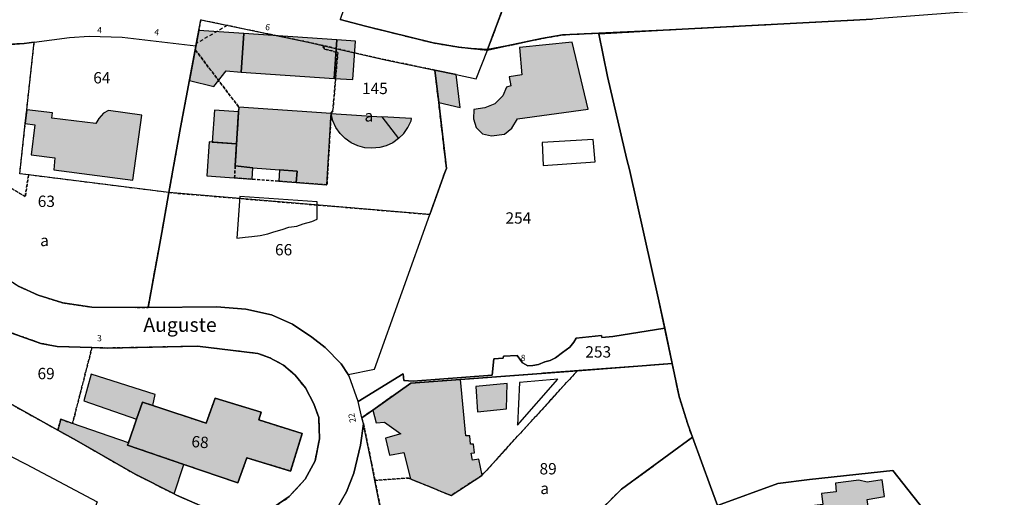
# Model space of a CAD drawing. Units: metres. Extents: x 1046535 to 1050372, y 6297668 to 6301163.
# Drawn here: x 1047263 to 1047437, y 6299620 to 6299704 of the extents above; entities that cross this region are included whole.
import ezdxf
from ezdxf.enums import TextEntityAlignment as Align

# ---------------------------------------------------------------- set-up
doc = ezdxf.new("R2010")
doc.units = ezdxf.units.M
doc.linetypes.add('TOPO1', pattern=[1, 0.6, -0.4])
doc.linetypes.add('TOPO4', pattern=[0.8, 0.5, -0.3])
for name, color, linetype in [('ig_cad_bati_dur', 152, 'CONTINUOUS'), ('ig_cad_bati_dur_hach', 24, 'CONTINUOUS'), ('ig_cad_bati_leger', 215, 'CONTINUOUS'), ('ig_cad_bati_leger_hach', 243, 'CONTINUOUS'), ('ig_cad_detail_lineaire', 252, 'TOPO1'), ('ig_cad_lieudit', 7, 'ByLayer'), ('ig_cad_nom_voie', 8, 'CONTINUOUS'), ('ig_cad_numero_voie', 40, 'CONTINUOUS'), ('ig_cad_parcel', 3, 'CONTINUOUS'), ('ig_cad_parcel_num', 3, 'CONTINUOUS'), ('ig_cad_piscine_etang_bassin', 4, 'CONTINUOUS'), ('ig_cad_sfisc', 2, 'TOPO4'), ('ig_cad_sfisc_texte', 2, 'CONTINUOUS')]:
    doc.layers.add(name, color=color, linetype=linetype)
doc.styles.add('Times New Roman', font='times.ttf')

msp = doc.modelspace()

# ---------------------------------------------------------------- hatches: boundary and pattern name
at = {"layer": 'ig_cad_bati_dur_hach'}
for points in [[(1047302.49, 6299695.01), (1047302.95, 6299701.81), (1047295.03, 6299702.35), (1047293.35, 6299693.5), (1047297.68, 6299692.48), (1047299.83, 6299695.2)], [(1047319.32, 6299700.69), (1047318.85, 6299693.9), (1047322.15, 6299693.67), (1047322.61, 6299700.46)], [(1047360.73, 6299700.29), (1047351.46, 6299699.36), (1047351.86, 6299694.51), (1047349.65, 6299694.18), (1047349.94, 6299692.57), (1047349.16, 6299692.35), (1047348.52, 6299690.84), (1047347.15, 6299689.44), (1047345.37, 6299688.71), (1047343.45, 6299688.44), (1047343.39, 6299686.75), (1047343.87, 6299685.23), (1047344.95, 6299684.13), (1047346.57, 6299683.79), (1047348.85, 6299684.07), (1047350.13, 6299685.12), (1047351.1, 6299686.76), (1047363.55, 6299688.47)], [(1047340.32, 6299694.57), (1047336.58, 6299695.35), (1047337.25, 6299689.64), (1047341.01, 6299688.78)], [(1047302.06, 6299688.83), (1047301.67, 6299682.34), (1047301.42, 6299678.47), (1047304.54, 6299678.12), (1047309.23, 6299677.77), (1047312.32, 6299677.54), (1047312.17, 6299675.55), (1047317.58, 6299675.15), (1047318.31, 6299687.72)], [(1047264.73, 6299688.38), (1047264.46, 6299685.92), (1047266.17, 6299685.7), (1047265.48, 6299680.42), (1047269.65, 6299679.88), (1047269.48, 6299677.77), (1047283.41, 6299675.99), (1047284.99, 6299687.4), (1047279.1, 6299688.23), (1047278.26, 6299687.75), (1047277.43, 6299686.85), (1047276.89, 6299685.97), (1047269.15, 6299686.9), (1047269.25, 6299687.82)], [(1047301.67, 6299682.34), (1047302.01, 6299688), (1047297.75, 6299688.28), (1047297.38, 6299682.66)], [(1047327.24, 6299687.1), (1047330.2, 6299683.31), (1047331.11, 6299684.21), (1047331.84, 6299685.26), (1047332.38, 6299686.42), (1047332.47, 6299686.8)], [(1047286.92, 6299636.28), (1047287.33, 6299638.22), (1047276.07, 6299641.82), (1047274.75, 6299637.07), (1047284.06, 6299633.85), (1047285.1, 6299636.89)], [(1047325.65, 6299635.48), (1047326.27, 6299633.23), (1047327.72, 6299633.32), (1047330.57, 6299631.29), (1047327.89, 6299630.54), (1047328.57, 6299627.53), (1047331.14, 6299628.02), (1047332.31, 6299623.33), (1047339.43, 6299620.42), (1047344.84, 6299623.94), (1047344.88, 6299623.99), (1047344.29, 6299626.85), (1047343.2, 6299626.67), (1047342.94, 6299627.88), (1047343.56, 6299627.93), (1047343.39, 6299629.48), (1047342.86, 6299629.49), (1047342.74, 6299630.95), (1047342.01, 6299630.96), (1047341.07, 6299640.85), (1047332.34, 6299640.2)], [(1047349.28, 6299640.15), (1047343.81, 6299639.61), (1047344.08, 6299635.16), (1047349.16, 6299635.66)], [(1047292.39, 6299625.88), (1047301.86, 6299622.63), (1047303.47, 6299627.05), (1047311.18, 6299624.73), (1047313.23, 6299631.35), (1047305.57, 6299633.73), (1047306.01, 6299635.11), (1047297.87, 6299637.58), (1047296.33, 6299633.16), (1047286.92, 6299636.28), (1047285.1, 6299636.89), (1047284.06, 6299633.85), (1047282.61, 6299629.67), (1047282.48, 6299629.28)], [(1047270.19, 6299631.93), (1047273.5, 6299630.1), (1047283.78, 6299624.19), (1047290.67, 6299620.7), (1047292.39, 6299625.88), (1047282.48, 6299629.28), (1047282.61, 6299629.67), (1047272.78, 6299633.11), (1047270.69, 6299633.84)], [(1047412.56, 6299611.47), (1047411.92, 6299615.57), (1047413.08, 6299616.72), (1047412.68, 6299619.73), (1047415.77, 6299620.23), (1047415.34, 6299623.2), (1047412.69, 6299622.79), (1047411.25, 6299623.13), (1047407.12, 6299622.57), (1047407.24, 6299621.08), (1047404.67, 6299620.77), (1047404.88, 6299618.84), (1047400.96, 6299618.38), (1047401.18, 6299616.22), (1047398.34, 6299615.85), (1047399.28, 6299609.57)]]:
    msp.add_hatch(color=256, dxfattribs=at).paths.add_polyline_path(points)
at = {"layer": 'ig_cad_bati_leger_hach'}
for points in [[(1047302.49, 6299695.01), (1047318.85, 6299693.9), (1047319.32, 6299700.69), (1047302.95, 6299701.81)], [(1047318.31, 6299687.72), (1047327.24, 6299687.1), (1047330.2, 6299683.31), (1047329.16, 6299682.57), (1047328, 6299682.03), (1047326.87, 6299681.72), (1047325.5, 6299681.58), (1047324.23, 6299681.69), (1047322.99, 6299682.02), (1047321.84, 6299682.56), (1047320.79, 6299683.28), (1047319.89, 6299684.18), (1047319.15, 6299685.23), (1047318.61, 6299686.39)], [(1047304.54, 6299678.12), (1047301.42, 6299678.47), (1047301.67, 6299682.34), (1047296.85, 6299682.7), (1047296.42, 6299676.71), (1047304.39, 6299676.13)], [(1047312.17, 6299675.55), (1047312.32, 6299677.54), (1047309.23, 6299677.77), (1047309.08, 6299675.78)]]:
    msp.add_hatch(color=256, dxfattribs=at).paths.add_polyline_path(points)

# ---------------------------------------------------------------- linework, layer by layer
at = {"layer": 'ig_cad_bati_dur'}
for points in [[(1047302.49, 6299695.01), (1047302.95, 6299701.81), (1047295.03, 6299702.35), (1047293.35, 6299693.5), (1047297.68, 6299692.48), (1047299.83, 6299695.2)], [(1047319.32, 6299700.69), (1047318.85, 6299693.9), (1047322.15, 6299693.67), (1047322.61, 6299700.46)], [(1047360.73, 6299700.29), (1047351.46, 6299699.36), (1047351.86, 6299694.51), (1047349.65, 6299694.18), (1047349.94, 6299692.57), (1047349.16, 6299692.35), (1047348.52, 6299690.84), (1047347.15, 6299689.44), (1047345.37, 6299688.71), (1047343.45, 6299688.44), (1047343.39, 6299686.75), (1047343.87, 6299685.23), (1047344.95, 6299684.13), (1047346.57, 6299683.79), (1047348.85, 6299684.07), (1047350.13, 6299685.12), (1047351.1, 6299686.76), (1047363.55, 6299688.47)], [(1047340.32, 6299694.57), (1047336.58, 6299695.35), (1047337.25, 6299689.64), (1047341.01, 6299688.78)], [(1047302.06, 6299688.83), (1047301.67, 6299682.34), (1047301.42, 6299678.47), (1047304.54, 6299678.12), (1047309.23, 6299677.77), (1047312.32, 6299677.54), (1047312.17, 6299675.55), (1047317.58, 6299675.15), (1047318.31, 6299687.72)], [(1047264.73, 6299688.38), (1047264.46, 6299685.92), (1047266.17, 6299685.7), (1047265.48, 6299680.42), (1047269.65, 6299679.88), (1047269.48, 6299677.77), (1047283.41, 6299675.99), (1047284.99, 6299687.4), (1047279.1, 6299688.23), (1047278.26, 6299687.75), (1047277.43, 6299686.85), (1047276.89, 6299685.97), (1047269.15, 6299686.9), (1047269.25, 6299687.82)], [(1047301.67, 6299682.34), (1047302.01, 6299688), (1047297.75, 6299688.28), (1047297.38, 6299682.66)], [(1047327.24, 6299687.1), (1047330.2, 6299683.31), (1047331.11, 6299684.21), (1047331.84, 6299685.26), (1047332.38, 6299686.42), (1047332.47, 6299686.8)], [(1047286.92, 6299636.28), (1047287.33, 6299638.22), (1047276.07, 6299641.82), (1047274.75, 6299637.07), (1047284.06, 6299633.85), (1047285.1, 6299636.89)], [(1047325.65, 6299635.48), (1047326.27, 6299633.23), (1047327.72, 6299633.32), (1047330.57, 6299631.29), (1047327.89, 6299630.54), (1047328.57, 6299627.53), (1047331.14, 6299628.02), (1047332.31, 6299623.33), (1047339.43, 6299620.42), (1047344.84, 6299623.94), (1047344.88, 6299623.99), (1047344.29, 6299626.85), (1047343.2, 6299626.67), (1047342.94, 6299627.88), (1047343.56, 6299627.93), (1047343.39, 6299629.48), (1047342.86, 6299629.49), (1047342.74, 6299630.95), (1047342.01, 6299630.96), (1047341.07, 6299640.85), (1047332.34, 6299640.2)], [(1047349.28, 6299640.15), (1047343.81, 6299639.61), (1047344.08, 6299635.16), (1047349.16, 6299635.66)], [(1047292.39, 6299625.88), (1047301.86, 6299622.63), (1047303.47, 6299627.05), (1047311.18, 6299624.73), (1047313.23, 6299631.35), (1047305.57, 6299633.73), (1047306.01, 6299635.11), (1047297.87, 6299637.58), (1047296.33, 6299633.16), (1047286.92, 6299636.28), (1047285.1, 6299636.89), (1047284.06, 6299633.85), (1047282.61, 6299629.67), (1047282.48, 6299629.28)], [(1047270.19, 6299631.93), (1047273.5, 6299630.1), (1047283.78, 6299624.19), (1047290.67, 6299620.7), (1047292.39, 6299625.88), (1047282.48, 6299629.28), (1047282.61, 6299629.67), (1047272.78, 6299633.11), (1047270.69, 6299633.84)], [(1047412.56, 6299611.47), (1047411.92, 6299615.57), (1047413.08, 6299616.72), (1047412.68, 6299619.73), (1047415.77, 6299620.23), (1047415.34, 6299623.2), (1047412.69, 6299622.79), (1047411.25, 6299623.13), (1047407.12, 6299622.57), (1047407.24, 6299621.08), (1047404.67, 6299620.77), (1047404.88, 6299618.84), (1047400.96, 6299618.38), (1047401.18, 6299616.22), (1047398.34, 6299615.85), (1047399.28, 6299609.57)]]:
    msp.add_lwpolyline(points, close=True, dxfattribs=at)
at = {"layer": 'ig_cad_bati_leger'}
for points in [[(1047302.49, 6299695.01), (1047318.85, 6299693.9), (1047319.32, 6299700.69), (1047302.95, 6299701.81)], [(1047318.31, 6299687.72), (1047327.24, 6299687.1), (1047330.2, 6299683.31), (1047329.16, 6299682.57), (1047328, 6299682.03), (1047326.87, 6299681.72), (1047325.5, 6299681.58), (1047324.23, 6299681.69), (1047322.99, 6299682.02), (1047321.84, 6299682.56), (1047320.79, 6299683.28), (1047319.89, 6299684.18), (1047319.15, 6299685.23), (1047318.61, 6299686.39)], [(1047304.54, 6299678.12), (1047301.42, 6299678.47), (1047301.67, 6299682.34), (1047296.85, 6299682.7), (1047296.42, 6299676.71), (1047304.39, 6299676.13)], [(1047312.17, 6299675.55), (1047312.32, 6299677.54), (1047309.23, 6299677.77), (1047309.08, 6299675.78)]]:
    msp.add_lwpolyline(points, close=True, dxfattribs=at)
at = {"layer": 'ig_cad_detail_lineaire'}
msp.add_lwpolyline([(1047300.02, 6299703.22), (1047294.6, 6299700.07)], dxfattribs=at)
at = {"layer": 'ig_cad_lieudit'}
for points in [[(1047356.37, 6299727.05), (1047345.85, 6299698.96), (1047349.25, 6299699.61), (1047355.35, 6299700.9), (1047359.06, 6299701.57), (1047365.43, 6299701.86), (1047365.45, 6299701.77), (1047366.97, 6299694.24), (1047370.4, 6299679.58), (1047370.82, 6299677.82), (1047376.03, 6299654.7), (1047378.37, 6299643.65), (1047379.58, 6299637.86), (1047381.1, 6299632.97), (1047381.95, 6299630.68), (1047385.12, 6299622.03), (1047386.34, 6299618.69)], [(1047386.34, 6299618.69), (1047385.12, 6299622.03), (1047381.95, 6299630.68), (1047381.1, 6299632.97), (1047379.58, 6299637.86), (1047378.37, 6299643.65), (1047376.03, 6299654.7), (1047370.82, 6299677.82), (1047370.4, 6299679.58), (1047366.97, 6299694.24), (1047365.45, 6299701.77), (1047365.43, 6299701.86), (1047359.06, 6299701.57), (1047355.35, 6299700.9), (1047349.25, 6299699.61), (1047345.85, 6299698.96), (1047356.37, 6299727.05)]]:
    msp.add_lwpolyline(points, dxfattribs=at)
at = {"layer": 'ig_cad_parcel'}
for points in [[(1047319.91, 6299704.29), (1047324.38, 6299703.09), (1047336.25, 6299700.15), (1047340.79, 6299699.39), (1047342.96, 6299699.18), (1047345.82, 6299698.87), (1047345.85, 6299698.96), (1047356.37, 6299727.05), (1047359.73, 6299736.26), (1047352.41, 6299738.63), (1047350.36, 6299739.31), (1047333.85, 6299744.67), (1047331.87, 6299738.92), (1047329.18, 6299731.16)], [(1047336.58, 6299695.35), (1047337.25, 6299689.64), (1047338.61, 6299678.04), (1047338.35, 6299677.33), (1047335.69, 6299669.93), (1047289.74, 6299673.78), (1047291.78, 6299685.23), (1047294.38, 6299698.95), (1047294.51, 6299699.64), (1047295.37, 6299704.18), (1047314.27, 6299700.26), (1047316.8, 6299699.69), (1047327.81, 6299697.18)], [(1047294.51, 6299699.64), (1047294.38, 6299698.95), (1047291.78, 6299685.23), (1047289.74, 6299673.78), (1047265.03, 6299676.89), (1047263.5, 6299677.09), (1047264.46, 6299685.92), (1047264.73, 6299688.38), (1047266.03, 6299700.27), (1047272.25, 6299701.08), (1047275.69, 6299701.31), (1047281.49, 6299701.15)], [(1047323.1, 6299636.96), (1047321.5, 6299641.44), (1047321.29, 6299641.76), (1047325.95, 6299642.7), (1047335.69, 6299669.93), (1047338.35, 6299677.33), (1047338.61, 6299678.04), (1047337.25, 6299689.64), (1047336.58, 6299695.35), (1047340.32, 6299694.57), (1047343.85, 6299693.83), (1047345.82, 6299698.87), (1047345.85, 6299698.96), (1047349.25, 6299699.61), (1047355.35, 6299700.9), (1047359.06, 6299701.57), (1047365.43, 6299701.86), (1047365.45, 6299701.77), (1047366.97, 6299694.24), (1047370.4, 6299679.58), (1047370.82, 6299677.82), (1047376.03, 6299654.7), (1047377.04, 6299649.9), (1047367.92, 6299648.41), (1047365.99, 6299648.23), (1047365.89, 6299648.58), (1047361.47, 6299648.13), (1047361.06, 6299647.44), (1047360.36, 6299646.57), (1047359.05, 6299645.62), (1047357.82, 6299644.68), (1047356.89, 6299644.23), (1047355.91, 6299643.99), (1047354.85, 6299643.48), (1047353.81, 6299643.3), (1047352.95, 6299643.28), (1047352.03, 6299643.82), (1047351.09, 6299645.07), (1047348.66, 6299644.97), (1047348.58, 6299644.61), (1047346.98, 6299644.5), (1047346.67, 6299641.62), (1047332.76, 6299640.59), (1047331.11, 6299640.65), (1047330.99, 6299641.83)], [(1047266.03, 6299700.27), (1047264.28, 6299700.04), (1047261.82, 6299699.88), (1047260.34, 6299700.39), (1047260.22, 6299700.46), (1047249.15, 6299686.35), (1047246.81, 6299683.35), (1047240.11, 6299674.83), (1047243.03, 6299672.33), (1047253.19, 6299664.16), (1047257.1, 6299661.3), (1047263.38, 6299657.22), (1047266.73, 6299655.72), (1047271.1, 6299654.34), (1047276.18, 6299653.59), (1047286.08, 6299653.56), (1047288.62, 6299667.41), (1047289.74, 6299673.78), (1047265.03, 6299676.89), (1047263.5, 6299677.09), (1047264.46, 6299685.92), (1047264.73, 6299688.38)], [(1047286.08, 6299653.56), (1047298.1, 6299653.64), (1047303.27, 6299653.27), (1047307.8, 6299652.25), (1047311.48, 6299650.61), (1047314.9, 6299648.34), (1047317.29, 6299646.5), (1047320.09, 6299643.62), (1047321.29, 6299641.76), (1047325.95, 6299642.7), (1047335.69, 6299669.93), (1047289.74, 6299673.78), (1047288.62, 6299667.41)], [(1047377.04, 6299649.9), (1047378.37, 6299643.65), (1047361.67, 6299642.4), (1047341.07, 6299640.85), (1047332.34, 6299640.2), (1047325.65, 6299635.48), (1047323.73, 6299634.13), (1047323.1, 6299636.96), (1047330.99, 6299641.83), (1047331.11, 6299640.65), (1047332.76, 6299640.59), (1047346.67, 6299641.62), (1047346.98, 6299644.5), (1047348.58, 6299644.61), (1047348.66, 6299644.97), (1047351.09, 6299645.07), (1047352.03, 6299643.82), (1047352.95, 6299643.28), (1047353.81, 6299643.3), (1047354.85, 6299643.48), (1047355.91, 6299643.99), (1047356.89, 6299644.23), (1047357.82, 6299644.68), (1047359.05, 6299645.62), (1047360.36, 6299646.57), (1047361.06, 6299647.44), (1047361.47, 6299648.13), (1047365.89, 6299648.58), (1047365.99, 6299648.23), (1047367.92, 6299648.41)], [(1047381.95, 6299630.68), (1047369.41, 6299621.56), (1047363.14, 6299615.23), (1047353.21, 6299605.05), (1047352.7, 6299604.54), (1047333.26, 6299586.11), (1047332.66, 6299589.05), (1047328.17, 6299612.17), (1047326.03, 6299623.08), (1047325.44, 6299626.11), (1047324.2, 6299632.13), (1047323.99, 6299633.04), (1047323.73, 6299634.13), (1047325.65, 6299635.48), (1047332.34, 6299640.2), (1047341.07, 6299640.85), (1047361.67, 6299642.4), (1047378.37, 6299643.65), (1047379.58, 6299637.86), (1047381.1, 6299632.97)], [(1047282.61, 6299629.67), (1047284.06, 6299633.85), (1047285.1, 6299636.89), (1047286.92, 6299636.28), (1047296.33, 6299633.16), (1047297.87, 6299637.58), (1047306.01, 6299635.11), (1047305.57, 6299633.73), (1047313.23, 6299631.35), (1047311.18, 6299624.73), (1047303.47, 6299627.05), (1047301.86, 6299622.63), (1047292.39, 6299625.88), (1047282.48, 6299629.28)], [(1047282.61, 6299629.67), (1047284.06, 6299633.85), (1047285.1, 6299636.89), (1047286.92, 6299636.28), (1047296.33, 6299633.16), (1047297.87, 6299637.58), (1047306.01, 6299635.11), (1047305.57, 6299633.73), (1047313.23, 6299631.35), (1047311.18, 6299624.73), (1047303.47, 6299627.05), (1047301.86, 6299622.63), (1047292.39, 6299625.88), (1047282.48, 6299629.28)], [(1047277.12, 6299619.33), (1047273.86, 6299610.8), (1047264.79, 6299615.07), (1047257.84, 6299597.38), (1047266.8, 6299591.09), (1047264.44, 6299587.38), (1047255.04, 6299593.63), (1047239.91, 6299603.63), (1047227.54, 6299611.82), (1047231.9, 6299618.64), (1047234.54, 6299622.74), (1047243.51, 6299636.74), (1047246.68, 6299635.08), (1047264.61, 6299625.93)], [(1047386.34, 6299618.69), (1047387.61, 6299615.24), (1047390.97, 6299604.8), (1047390.23, 6299604.57), (1047386.38, 6299603.15), (1047383.05, 6299601.19), (1047378.56, 6299598.19), (1047375.13, 6299595.13), (1047372.57, 6299592.39), (1047368.56, 6299587.52), (1047367.34, 6299585.7), (1047361.69, 6299589.65), (1047363.34, 6299592.04), (1047353.21, 6299605.05), (1047363.14, 6299615.23), (1047369.41, 6299621.56), (1047381.95, 6299630.68), (1047385.12, 6299622.03)], [(1047431.76, 6299606.39), (1047417.24, 6299624.82), (1047402.53, 6299623.24), (1047396.96, 6299622.54), (1047386.34, 6299618.69), (1047387.61, 6299615.24), (1047390.97, 6299604.8), (1047392.95, 6299605.42), (1047400.85, 6299606.91), (1047407.2, 6299607.8), (1047412.27, 6299608.06), (1047417.2, 6299607.86), (1047423.03, 6299607.33)]]:
    msp.add_lwpolyline(points, close=True, dxfattribs=at)
for points in [[(1047356.37, 6299727.05), (1047345.85, 6299698.96), (1047345.82, 6299698.87), (1047349.25, 6299699.61), (1047355.35, 6299700.9), (1047359.06, 6299701.57), (1047365.43, 6299701.86), (1047365.45, 6299701.77), (1047376.77, 6299702.4), (1047413.61, 6299704.35)], [(1047478.15, 6299709.31), (1047415.71, 6299704.52), (1047413.61, 6299704.35), (1047376.77, 6299702.4), (1047365.43, 6299701.86), (1047365.45, 6299701.77), (1047366.97, 6299694.24), (1047370.4, 6299679.58), (1047370.82, 6299677.82), (1047376.03, 6299654.7), (1047377.04, 6299649.9), (1047378.37, 6299643.65), (1047379.58, 6299637.86), (1047381.1, 6299632.97), (1047381.95, 6299630.68), (1047385.12, 6299622.03), (1047386.34, 6299618.69), (1047396.96, 6299622.54), (1047402.53, 6299623.24), (1047417.24, 6299624.82), (1047431.76, 6299606.39)], [(1047261.82, 6299699.88), (1047264.28, 6299700.04), (1047266.03, 6299700.27), (1047272.25, 6299701.08), (1047275.69, 6299701.31), (1047281.49, 6299701.15), (1047294.51, 6299699.64), (1047295.37, 6299704.18), (1047314.27, 6299700.26), (1047316.8, 6299699.69), (1047327.81, 6299697.18), (1047336.58, 6299695.35), (1047340.32, 6299694.57), (1047343.85, 6299693.83), (1047345.82, 6299698.87), (1047345.85, 6299698.96), (1047342.96, 6299699.18), (1047340.79, 6299699.39), (1047336.25, 6299700.15), (1047324.38, 6299703.09), (1047319.91, 6299704.29)], [(1047319.25, 6299618.04), (1047321.04, 6299621.06), (1047322.3, 6299624.34), (1047323.51, 6299629.29), (1047323.99, 6299633.04), (1047323.73, 6299634.13), (1047323.1, 6299636.96), (1047321.5, 6299641.44), (1047321.29, 6299641.76), (1047320.09, 6299643.62), (1047317.29, 6299646.5), (1047314.9, 6299648.34), (1047311.48, 6299650.61), (1047307.8, 6299652.25), (1047303.27, 6299653.27), (1047298.1, 6299653.64), (1047286.08, 6299653.56), (1047276.18, 6299653.59), (1047271.1, 6299654.34), (1047266.73, 6299655.72), (1047263.38, 6299657.22)], [(1047261.09, 6299649.39), (1047267.21, 6299647.22), (1047270.07, 6299646.64), (1047276.2, 6299646.47), (1047278.92, 6299646.39), (1047294.76, 6299646.7), (1047305.38, 6299645.45), (1047307.49, 6299644.69), (1047309.92, 6299643.39), (1047311.97, 6299641.63), (1047313.8, 6299639.38), (1047315.28, 6299636.57), (1047316.14, 6299634.14), (1047316.26, 6299630.43), (1047315.48, 6299626.5), (1047313.72, 6299623.27), (1047310.95, 6299620.22), (1047308.08, 6299618.29)], [(1047308.08, 6299618.29), (1047310.95, 6299620.22), (1047313.72, 6299623.27), (1047315.48, 6299626.5), (1047316.26, 6299630.43), (1047316.14, 6299634.14), (1047315.28, 6299636.57), (1047313.8, 6299639.38), (1047311.97, 6299641.63), (1047309.92, 6299643.39), (1047307.49, 6299644.69), (1047305.38, 6299645.45), (1047294.76, 6299646.7), (1047278.92, 6299646.39), (1047276.2, 6299646.47), (1047270.07, 6299646.64), (1047267.21, 6299647.22), (1047261.09, 6299649.39)], [(1047296.6, 6299618.09), (1047291.09, 6299620.5), (1047290.67, 6299620.7), (1047283.78, 6299624.19), (1047273.5, 6299630.1), (1047270.19, 6299631.93), (1047258.16, 6299638.6)], [(1047258.16, 6299638.6), (1047270.19, 6299631.93), (1047273.5, 6299630.1), (1047283.78, 6299624.19), (1047290.67, 6299620.7), (1047291.09, 6299620.5), (1047296.6, 6299618.09)], [(1047246.68, 6299635.08), (1047264.61, 6299625.93), (1047277.12, 6299619.33)], [(1047328.17, 6299612.17), (1047326.03, 6299623.08), (1047325.44, 6299626.11), (1047324.2, 6299632.13), (1047323.99, 6299633.04), (1047323.51, 6299629.29), (1047322.3, 6299624.34), (1047321.04, 6299621.06), (1047319.25, 6299618.04)]]:
    msp.add_lwpolyline(points, dxfattribs=at)
at = {"layer": 'ig_cad_piscine_etang_bassin'}
for points in [[(1047364.83, 6299679.18), (1047364.42, 6299683.13), (1047355.46, 6299682.63), (1047355.66, 6299678.54)], [(1047315.86, 6299672.14), (1047302.22, 6299673.07), (1047301.71, 6299665.73), (1047303.19, 6299665.91), (1047304.36, 6299666.03), (1047305.81, 6299666.23), (1047307.18, 6299666.52), (1047308.23, 6299666.84), (1047309.71, 6299667.25), (1047310.84, 6299667.66), (1047312.25, 6299667.86), (1047313.38, 6299668.26), (1047314.91, 6299668.71), (1047315.87, 6299669.08)], [(1047351.46, 6299640.33), (1047351.15, 6299632.84), (1047358.2, 6299640.92)]]:
    msp.add_lwpolyline(points, close=True, dxfattribs=at)
at = {"layer": 'ig_cad_sfisc'}
for points in [[(1047319.91, 6299704.29), (1047324.38, 6299703.09), (1047336.25, 6299700.15), (1047340.79, 6299699.39), (1047342.96, 6299699.18), (1047345.82, 6299698.87), (1047345.85, 6299698.96), (1047356.37, 6299727.05)], [(1047356.37, 6299727.05), (1047345.85, 6299698.96), (1047349.25, 6299699.61), (1047355.35, 6299700.9), (1047359.06, 6299701.57), (1047365.43, 6299701.86), (1047365.45, 6299701.77), (1047376.77, 6299702.4), (1047413.61, 6299704.35)], [(1047308.08, 6299618.29), (1047310.95, 6299620.22), (1047313.72, 6299623.27), (1047315.48, 6299626.5), (1047316.26, 6299630.43), (1047316.14, 6299634.14), (1047315.28, 6299636.57), (1047313.8, 6299639.38), (1047311.97, 6299641.63), (1047309.92, 6299643.39), (1047307.49, 6299644.69), (1047305.38, 6299645.45), (1047294.76, 6299646.7), (1047278.92, 6299646.39), (1047276.2, 6299646.47), (1047272.78, 6299633.11), (1047270.69, 6299633.84), (1047270.19, 6299631.93), (1047273.5, 6299630.1), (1047283.78, 6299624.19), (1047290.67, 6299620.7), (1047291.09, 6299620.5), (1047296.6, 6299618.09)]]:
    msp.add_lwpolyline(points, dxfattribs=at)
for points in [[(1047312.17, 6299675.55), (1047317.58, 6299675.15), (1047318.31, 6299687.72), (1047318.26, 6299687.72), (1047318.62, 6299688.17), (1047319.47, 6299698.47), (1047317.19, 6299699.05), (1047316.8, 6299699.69), (1047314.27, 6299700.26), (1047295.37, 6299704.18), (1047294.51, 6299699.64), (1047294.38, 6299698.95), (1047302.06, 6299688.83), (1047301.42, 6299678.47), (1047301.3, 6299676.37)], [(1047266.03, 6299700.27), (1047264.28, 6299700.04), (1047261.82, 6299699.88), (1047260.34, 6299700.39), (1047260.22, 6299700.46), (1047249.15, 6299686.35), (1047246.81, 6299683.35), (1047264.45, 6299673.1), (1047265.03, 6299676.89), (1047263.5, 6299677.09), (1047264.46, 6299685.92), (1047264.73, 6299688.38)], [(1047336.58, 6299695.35), (1047327.81, 6299697.18), (1047316.8, 6299699.69), (1047317.19, 6299699.05), (1047319.47, 6299698.47), (1047318.62, 6299688.17), (1047318.26, 6299687.72), (1047318.31, 6299687.72), (1047317.58, 6299675.15), (1047312.17, 6299675.55), (1047301.3, 6299676.37), (1047301.42, 6299678.47), (1047302.06, 6299688.83), (1047294.38, 6299698.95), (1047291.78, 6299685.23), (1047289.74, 6299673.78), (1047335.69, 6299669.93), (1047338.35, 6299677.33), (1047338.61, 6299678.04), (1047337.25, 6299689.64)], [(1047289.74, 6299673.78), (1047265.03, 6299676.89), (1047264.45, 6299673.1), (1047246.81, 6299683.35), (1047240.11, 6299674.83), (1047243.03, 6299672.33), (1047253.19, 6299664.16), (1047257.1, 6299661.3), (1047263.38, 6299657.22), (1047266.73, 6299655.72), (1047271.1, 6299654.34), (1047276.18, 6299653.59), (1047286.08, 6299653.56), (1047288.62, 6299667.41)], [(1047236.85, 6299650.51), (1047238.25, 6299649.85), (1047246.05, 6299645.4), (1047258.16, 6299638.6), (1047270.19, 6299631.93), (1047270.69, 6299633.84), (1047272.78, 6299633.11), (1047276.2, 6299646.47), (1047270.07, 6299646.64), (1047267.21, 6299647.22), (1047261.09, 6299649.39), (1047258.49, 6299650.65), (1047253.16, 6299654.5), (1047246.14, 6299660.24), (1047243.21, 6299662.73)], [(1047325.65, 6299635.48), (1047323.73, 6299634.13), (1047323.99, 6299633.04), (1047324.2, 6299632.13), (1047325.44, 6299626.11), (1047326.03, 6299623.08), (1047331.94, 6299623.49), (1047332.31, 6299623.33), (1047339.43, 6299620.42), (1047344.84, 6299623.94), (1047344.88, 6299623.99), (1047361.67, 6299642.4), (1047341.07, 6299640.85), (1047332.34, 6299640.2)], [(1047378.37, 6299643.65), (1047361.67, 6299642.4), (1047344.88, 6299623.99), (1047344.84, 6299623.94), (1047339.43, 6299620.42), (1047332.31, 6299623.33), (1047331.94, 6299623.49), (1047326.03, 6299623.08), (1047328.17, 6299612.17), (1047332.66, 6299589.05), (1047333.26, 6299586.11), (1047352.7, 6299604.54), (1047353.21, 6299605.05), (1047363.14, 6299615.23), (1047369.41, 6299621.56), (1047381.95, 6299630.68), (1047381.1, 6299632.97), (1047379.58, 6299637.86)], [(1047286.92, 6299636.28), (1047296.33, 6299633.16), (1047297.87, 6299637.58), (1047306.01, 6299635.11), (1047305.57, 6299633.73), (1047313.23, 6299631.35), (1047311.18, 6299624.73), (1047303.47, 6299627.05), (1047301.86, 6299622.63), (1047292.39, 6299625.88), (1047282.48, 6299629.28), (1047282.61, 6299629.67), (1047284.06, 6299633.85), (1047285.1, 6299636.89)]]:
    msp.add_lwpolyline(points, close=True, dxfattribs=at)

# ---------------------------------------------------------------- texts
at = {"layer": 'ig_cad_nom_voie', "style": 'Times New Roman'}
msp.add_text('Auguste', height=2.5, dxfattribs=at).set_placement((1047285.25, 6299648.47), align=Align.BOTTOM_LEFT)
at = {"layer": 'ig_cad_numero_voie', "style": 'Times New Roman'}
for s, rotation, p in [('4', 358.7, (1047277.1, 6299701.53)), ('6', 348.7, (1047306.56, 6299702.13)), ('4', 350.3, (1047287.05, 6299701.24)), ('3', 2.3, (1047277.14, 6299647.24)), ('22', 101.5, (1047323.04, 6299633.45))]:
    msp.add_text(s, height=1.1, rotation=rotation, dxfattribs=at).set_placement(p, align=Align.BOTTOM_LEFT)
msp.add_text('8', height=1.1, dxfattribs=at).set_placement((1047351.7, 6299643.77), align=Align.BOTTOM_LEFT)
at = {"layer": 'ig_cad_parcel_num', "style": 'Times New Roman'}
for s, p in [('64', (1047276.43, 6299692.38)), ('145', (1047323.74, 6299690.5)), ('63', (1047266.65, 6299670.62)), ('254', (1047349.01, 6299667.68)), ('66', (1047308.43, 6299662.09)), ('253', (1047363.07, 6299644.09)), ('69', (1047266.61, 6299640.28)), ('89', (1047355, 6299623.51))]:
    msp.add_text(s, height=2, dxfattribs=at).set_placement(p, align=Align.BOTTOM_LEFT)
msp.add_text('68', height=2, rotation=355.5, dxfattribs=at).set_placement((1047293.6, 6299628.34), align=Align.BOTTOM_LEFT)
at = {"layer": 'ig_cad_sfisc_texte', "style": 'Times New Roman'}
for p in [(1047324.19, 6299685.67), (1047267.07, 6299663.72), (1047355.14, 6299620.05)]:
    msp.add_text('a', height=2, dxfattribs=at).set_placement(p, align=Align.BOTTOM_LEFT)

doc.saveas('drawing.dxf')
